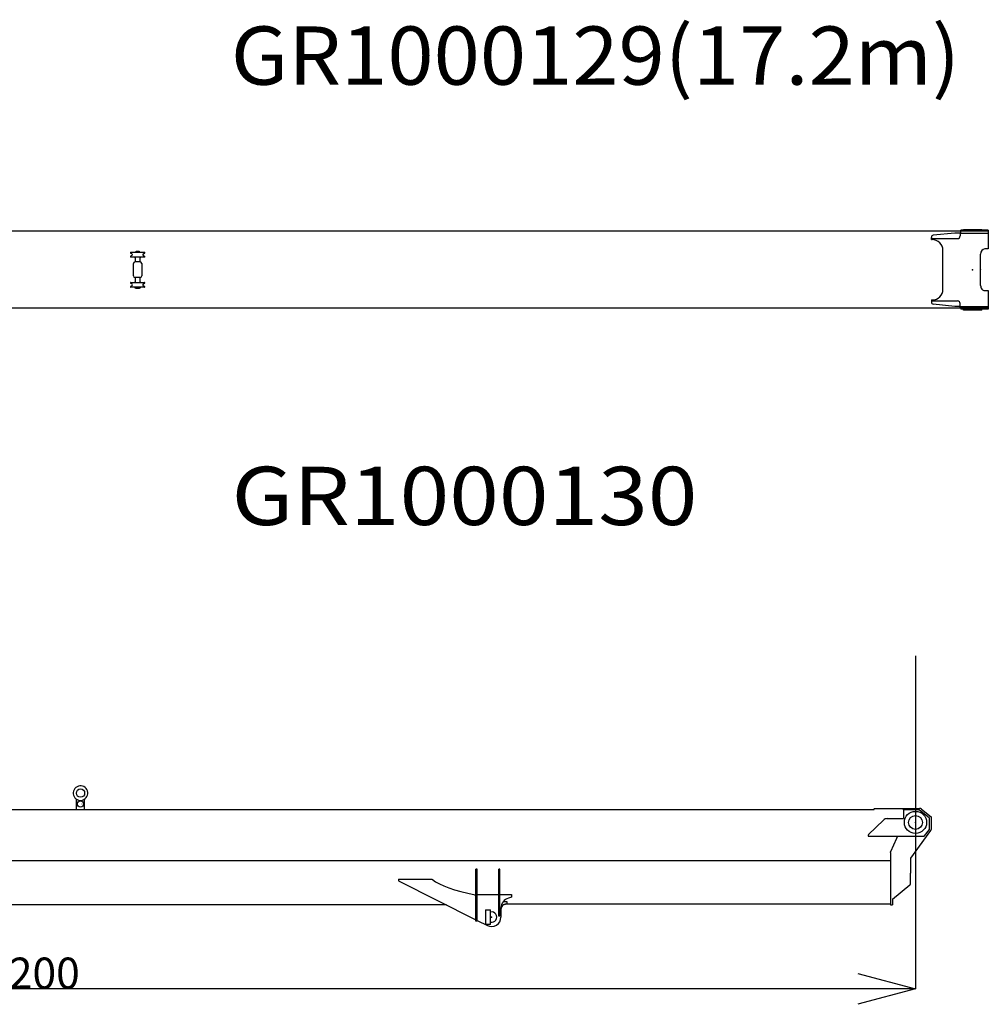
# Model space of a CAD drawing. Units: millimetres. Extents: x 78537 to 171113, y -136442 to 32390.
# Drawn here: x 98202 to 107512, y -75665 to -66205 of the extents above; entities that cross this region are included whole.
import ezdxf

# ---------------------------------------------------------------- set-up
doc = ezdxf.new("R2010")
doc.units = ezdxf.units.MM
doc.styles.add('MX_DIMTXSTY_4', font='txt.shx', dxfattribs={"width": 1.15, "bigfont": 'extfont.shx'})
doc.styles.add('MX_NOTE_STANDARD', font='txt.shx', dxfattribs={"bigfont": 'extfont.shx'})
doc.dimstyles.new('MXDIMSTYLE', dxfattribs={"dimtxt": 2.8, "dimasz": 2.5, "dimexe": 1, "dimexo": 0.5, "dimgap": 0.5, "dimtad": 1, "dimdsep": 46, "dimtxsty": 'MX_NOTE_STANDARD', "dimblk1": 'OPEN30', "dimblk2": 'OPEN30', "dimsah": 1, "dimcen": 2.5, "dimadec": 0, "dimazin": 0, "dimtfac": 1, "dimtmove": 0, "dimatfit": 3, "dimldrblk": 'OPEN30', "dimfxl": 1, "dimtzin": 0, "dimarcsym": 0})

# ---------------------------------------------------------------- blocks, each defined once
blk = doc.blocks.new('_OPEN30')
at = {"color": 0, "linetype": 'ByBlock', "lineweight": -2}
for p, q in [((-1, 0.267949), (0, 0)), ((0, 0), (-1, -0.267949)), ((0, 0), (-1, 0))]:
    blk.add_line(p, q, dxfattribs=at)
blk = doc.blocks.new('*D17')
at = {"color": 0, "linetype": 'Continuous', "lineweight": -2, "transparency": 16777216}
for p, q in [((106811.8, -72317.8), (106811.8, -75517.9)), ((89611.8, -73337.8), (89611.8, -75517.9)), ((106257.8, -75516.9), (90165.8, -75516.9))]:
    blk.add_line(p, q, dxfattribs=at)
at = {"layer": 'DEFPOINTS', "color": 0, "linetype": 'Continuous', "transparency": 16777216}
for p in [(106811.8, -72317.3), (89611.8, -73337.3), (89611.8, -75516.9)]:
    blk.add_point(p, dxfattribs=at)
at = {"color": 0, "linetype": 'Continuous', "lineweight": -2, "transparency": 16777216, "xscale": 554, "yscale": 554, "zscale": 554, "rotation": 180}
blk.add_blockref('_OPEN30', (89611.8, -75516.9), dxfattribs=at)
at = {"color": 0, "linetype": 'Continuous', "lineweight": -2, "transparency": 16777216, "xscale": 554, "yscale": 554, "zscale": 554}
blk.add_blockref('_OPEN30', (106811.8, -75516.9), dxfattribs=at)
at = {"color": 0, "linetype": 'Continuous', "transparency": 16777216, "insert": (98211.8, -75366.4), "char_height": 300, "attachment_point": 5, "line_spacing_factor": 0.792857, "style": 'MX_DIMTXSTY_4'}
blk.add_mtext('\\A1;17200', dxfattribs=at)
blk = doc.blocks.new('A$C3c9d1f27')
at = {"color": 162, "linetype": 'Continuous'}
for p, q in [((18069.8, 970.5), (8504.8, 970.5)), ((11075.3, 970.6), (11075.3, 969.4)), ((11077.8, 970.6), (11077.8, 969.4)), ((11079.8, 970.6), (11079.8, 969.4)), ((11082.3, 970.6), (11082.3, 969.4)), ((17746.8, 952.4), (17540.7, 930.9)), ((17789.8, 952.5), (17748.8, 952.5)), ((17797.8, 952.5), (17789.8, 952.5)), ((17798.8, 952.5), (17798.8, 924.5)), ((17798.8, 952.5), (18069.8, 952.5)), ((17804.8, 969.5), (17804.8, 979.5)), ((18069.8, 979.5), (17804.8, 979.5)), ((17804.8, 952.5), (17804.8, 969.5)), ((17829.9, 987), (18007.7, 987)), ((17829.9, 987), (17829.9, 979.5)), ((18007.7, 987), (18007.7, 979.5)), ((18069.8, 979.5), (18069.8, 800)), ((17522.8, 890), (17522.8, 911)), ((17522.8, 899.5), (17773.8, 899.5)), ((17522.8, 890), (17528.8, 890)), ((17792.5, 911.8), (17792.4, 911.7)), ((17792.6, 911.9), (17792.5, 911.8)), ((9838.2, 754), (9826, 759.9)), ((9827.8, 767.5), (9959.8, 767.5)), ((9863.8, 770.5), (9874.3, 770.5)), ((9863.8, 770.5), (9863.8, 767.5)), ((9871.3, 773.5), (9916.3, 773.5)), ((9871.3, 773.5), (9871.3, 770.5)), ((9874.8, 771), (9873.8, 770)), ((9873.8, 770), (9913.8, 770)), ((9873.8, 770), (9873.8, 767.5)), ((9874.8, 771), (9912.8, 771)), ((9876.3, 775.6), (9911.2, 775.6)), ((9876.3, 775.6), (9876.3, 774)), ((9876.3, 774), (9911.2, 774)), ((9879.8, 778.5), (9878.8, 777.5)), ((9878.8, 777.5), (9878.8, 775.6)), ((9878.8, 777.5), (9908.8, 777.5)), ((9878.8, 775.6), (9908.8, 775.6)), ((9878.8, 774), (9878.8, 773.5)), ((9879.7, 775.6), (9879.7, 775.6)), ((9879.8, 778.5), (9907.8, 778.5)), ((9893.8, 778.9), (9893.8, 773.5)), ((9907.8, 778.5), (9908.8, 777.5)), ((9907.8, 775.6), (9907.8, 775.6)), ((9908.8, 777.5), (9908.8, 775.6)), ((9908.8, 774), (9908.8, 773.5)), ((9911.2, 775.6), (9911.2, 774)), ((9912.8, 771), (9913.8, 770)), ((9913.3, 770.5), (9923.8, 770.5)), ((9913.8, 770), (9913.8, 767.5)), ((9916.3, 773.5), (9916.3, 770.5)), ((9923.8, 770.5), (9923.8, 767.5)), ((9949.4, 754), (9961.5, 759.9)), ((17633.8, 412), (17633.8, 785)), ((18066.9, 800), (18034.9, 800)), ((18067.5, 800), (18066.9, 800)), ((18069.8, 800), (18067.5, 800)), ((9838.2, 736), (9826, 730.1)), ((9862.1, 722.5), (9827.8, 722.5)), ((9959.8, 722.5), (9862.1, 722.5)), ((9863.8, 722.5), (9863.8, 720.5)), ((9863.8, 720.5), (9871.8, 720.5)), ((9918.8, 675), (9868.8, 675)), ((9871.3, 720.5), (9871.3, 717.5)), ((9871.3, 717.5), (9871.8, 717.5)), ((9871.8, 722.5), (9871.8, 675)), ((9915.8, 722.5), (9915.8, 675)), ((9915.8, 720.5), (9923.8, 720.5)), ((9915.8, 717.5), (9916.3, 717.5)), ((9916.3, 720.5), (9916.3, 717.5)), ((9923.8, 722.5), (9923.8, 720.5)), ((9949.4, 736), (9961.5, 730.1)), ((17995.9, 450), (17995.9, 750)), ((9853.8, 540), (9853.8, 660)), ((9933.8, 660), (9933.8, 540)), ((17998.2, 600), (17998.3, 600)), ((17998.3, 603.8), (17998.3, 604.3)), ((17998.3, 596.2), (17998.3, 595.7)), ((9827.8, 477.5), (9959.8, 477.5)), ((9863.8, 479.5), (9871.8, 479.5)), ((9863.8, 479.5), (9863.8, 477.5)), ((9918.8, 525), (9868.8, 525)), ((9871.3, 482.5), (9871.8, 482.5)), ((9871.3, 482.5), (9871.3, 479.5)), ((9871.8, 525), (9871.8, 477.5)), ((9915.8, 525), (9915.8, 477.5)), ((9915.8, 482.5), (9916.3, 482.5)), ((9915.8, 479.5), (9923.8, 479.5)), ((9916.3, 482.5), (9916.3, 479.5)), ((9923.8, 479.5), (9923.8, 477.5)), ((9838.2, 464), (9826, 469.9)), ((9838.2, 446), (9826, 440.1)), ((9862.1, 432.5), (9827.8, 432.5)), ((9959.8, 432.5), (9862.1, 432.5)), ((9863.8, 432.5), (9863.8, 429.5)), ((9863.8, 429.5), (9874.3, 429.5)), ((9871.3, 429.5), (9871.3, 426.5)), ((9871.3, 426.5), (9916.3, 426.5)), ((9873.8, 430), (9873.8, 432.5)), ((9873.8, 430), (9913.8, 430)), ((9873.8, 430), (9874.8, 429)), ((9874.8, 429), (9912.8, 429)), ((9876.3, 426), (9911.2, 426)), ((9876.3, 426), (9876.3, 424.4)), ((9876.3, 424.4), (9911.2, 424.4)), ((9878.8, 426), (9878.8, 426.5)), ((9878.8, 424.3), (9908.8, 424.3)), ((9878.8, 422.5), (9878.8, 424.3)), ((9878.8, 422.5), (9908.8, 422.5)), ((9878.8, 422.5), (9879.8, 421.5)), ((9879.7, 424.4), (9879.7, 424.3)), ((9879.8, 421.5), (9907.8, 421.5)), ((9893.8, 426.4), (9893.8, 421)), ((9907.8, 424.4), (9907.8, 424.3)), ((9908.8, 422.5), (9907.8, 421.5)), ((9908.8, 426), (9908.8, 426.5)), ((9908.8, 422.5), (9908.8, 424.3)), ((9911.2, 426), (9911.2, 424.4)), ((9913.8, 430), (9912.8, 429)), ((9913.3, 429.5), (9923.8, 429.5)), ((9913.8, 430), (9913.8, 432.5)), ((9916.3, 429.5), (9916.3, 426.5)), ((9923.8, 432.5), (9923.8, 429.5)), ((9949.4, 464), (9961.5, 469.9)), ((9949.4, 446), (9961.5, 440.1)), ((18034.9, 400), (18069.8, 400)), ((18069.8, 400), (18069.8, 220)), ((17522.8, 310), (17531.8, 310)), ((17522.8, 310), (17522.8, 289)), ((17522.8, 300.5), (17773.8, 300.5)), ((17792.4, 288.3), (17792.5, 288.2)), ((18069.8, 229.5), (8504.8, 229.5)), ((17746.8, 247.6), (17540.7, 269.1)), ((17789.8, 247.5), (17748.8, 247.5)), ((17797.8, 247.5), (17789.8, 247.5)), ((17798, 230.5), (17798.8, 230.5)), ((17798.8, 247.5), (17798.8, 275.5)), ((17798.8, 230.5), (17798.8, 247.5)), ((17798.8, 247.5), (17956.8, 247.5)), ((17804.8, 247.5), (17804.8, 220.5)), ((18069.8, 220.5), (17804.8, 220.5)), ((17829.9, 213), (17829.9, 220.5)), ((18007.7, 213), (17829.9, 213)), ((17956.8, 247.5), (17975.5, 247.5)), ((17975.5, 247.5), (18066.9, 247.5)), ((18007.7, 213), (18007.7, 220.5)), ((18067.5, 247.5), (18066.9, 247.5))]:
    blk.add_line(p, q, dxfattribs=at)
for centre, radius, start, end in [((17748.8, 932.5), 20, 90, 95.96261), ((17542.8, 911), 20, 95.96261, 180), ((17528.8, 785), 105, 0, 90), ((17773.8, 924.5), 25, 270, 0), ((9827.8, 763.5), 4, 90, 244.01077), ((9959.8, 763.5), 4, 295.98923, 90), ((9827.8, 726.5), 4, 115.98923, 270), ((9833.8, 745), 10, 295.98923, 64.01077), ((9868.8, 660), 15, 90, 180), ((9918.8, 660), 15, 0, 90), ((9953.8, 745), 10, 115.98923, 244.01077), ((9959.8, 726.5), 4, 270, 64.01077), ((9827.8, 473.5), 4, 90, 244.01077), ((9868.8, 540), 15, 180, 270), ((9918.8, 540), 15, 270, 0), ((9959.8, 473.5), 4, 295.98923, 90), ((9827.8, 436.5), 4, 115.98923, 270), ((9833.8, 455), 10, 295.98923, 64.01077), ((9953.8, 455), 10, 115.98923, 244.01077), ((9959.8, 436.5), 4, 270, 64.01077), ((17531.8, 412), 102, 270, 0), ((17542.8, 289), 20, 180, 264.03739), ((17773.8, 275.5), 25, 0, 90), ((17748.8, 267.5), 20, 264.03739, 270)]:
    blk.add_arc(centre, radius, start, end, dxfattribs=at)
for centre, start_param, end_param in [((18034.9, 750), 0, 1.570796), ((18034.9, 450), 1.570796, 3.141593)]:
    blk.add_ellipse(centre, major_axis=(0, 50), ratio=0.780869, start_param=start_param, end_param=end_param, dxfattribs=at)
at = {"color": 20, "linetype": 'Continuous'}
blk.add_point((17918.8, 600), dxfattribs=at)
blk = doc.blocks.new('A$C2e5e6631')
at = {"color": 162, "linetype": 'Continuous'}
for p, q in [((9853.8, 1517), (9853.8, 1616.6)), ((9933.8, 1517), (9933.8, 1616.6)), ((8504.8, 1517), (17522.8, 1517)), ((17522.8, 1517), (17522.8, 1523.5)), ((17523.1, 1527), (17798.8, 1527)), ((17798.8, 1527), (17956.8, 1527)), ((17804.8, 1517), (17803.8, 1517)), ((17804.8, 1512), (17804.8, 1517)), ((17975.5, 1520.4), (18069.8, 1445)), ((17645, 1429), (17804.8, 1429)), ((17950.3, 1512), (17804.8, 1512)), ((17804.8, 1512), (17804.8, 1429)), ((18050, 1435), (17956.5, 1509.8)), ((18053.8, 1330.3), (18053.8, 1427.2)), ((18069.8, 1445), (18069.8, 1325.2)), ((17467.8, 1277), (17610.2, 1414.9)), ((17464.8, 1269.8), (17464.8, 1259)), ((17464.8, 1259), (17998.7, 1259)), ((17735.4, 1237), (17680.1, 1108)), ((17744.8, 1259), (17735.4, 1237)), ((17743.7, 1241), (17743.8, 1241)), ((17873.7, 1049.7), (18066.7, 1315.9)), ((18006.8, 1263.1), (18051.8, 1324.4)), ((17678.8, 1105), (17680.1, 1108)), ((17678.8, 1101.7), (17678.8, 1105)), ((17678.8, 1101.7), (17678.8, 601.5)), ((17871.8, 1043.8), (17871.8, 908)), ((8496.6, 1026.5), (17678.8, 1026.5)), ((13704.8, 943.5), (13694.8, 943.5)), ((13694.8, 442), (13694.8, 943.5)), ((13704.8, 442), (13704.8, 943.5)), ((13924.8, 943.5), (13914.8, 943.5)), ((13914.8, 492), (13914.8, 943.5)), ((13924.8, 492), (13924.8, 943.5)), ((17871.8, 908), (17871.8, 906.1)), ((17871.8, 847.8), (17871.8, 906.1)), ((12948.5, 847.1), (12948.5, 832.1)), ((12948.5, 847.1), (13268.2, 847.1)), ((12948.5, 832.1), (13694.8, 457.1)), ((13268.2, 847.1), (13272.1, 847.1)), ((17696.8, 655), (17865.8, 791.3)), ((17871.8, 847.8), (17871.8, 846.4)), ((17871.8, 803.8), (17871.8, 846.4)), ((13686.4, 695.2), (13686.3, 695.2)), ((13694.8, 680.4), (13686.4, 695.2)), ((13704.8, 698.8), (13711.8, 698.8)), ((13711.8, 698.8), (13914.8, 698.8)), ((13924.8, 698.8), (14034.8, 698.8)), ((14034.8, 673.8), (14006.1, 665.1)), ((14034.8, 698.8), (14034.8, 673.8)), ((13410.3, 600), (8697.2, 600)), ((13934.8, 569.4), (13934.8, 482)), ((13994.8, 629), (13954.5, 629)), ((13969.7, 605.1), (13994.8, 613)), ((17648.8, 606), (13972.7, 606)), ((13994.8, 616), (13994.8, 629)), ((13994.8, 613), (13994.8, 616)), ((17673.8, 606), (17648.8, 606)), ((17678.8, 611), (17673.8, 606)), ((17678.8, 601.5), (17696.8, 601.5)), ((17696.8, 655), (17696.8, 601.5)), ((13784.8, 552), (13834.8, 552)), ((13784.8, 552), (13784.8, 412)), ((13834.8, 412), (13834.8, 552)), ((13924.8, 492), (13914.8, 492)), ((13704.8, 442), (13694.8, 442)), ((13704.8, 449.5), (13805.6, 401)), ((13834.8, 412), (13784.8, 412))]:
    blk.add_line(p, q, dxfattribs=at)
for centre, radius in [((9893.8, 1674), 40), ((9893.8, 1569), 30), ((17918.8, 1392), 106.5), ((17918.8, 1392), 66.5)]:
    blk.add_circle(centre, radius, dxfattribs=at)
for centre, radius, start, end in [((9893.8, 1674), 70, 118.64789, 298.64789), ((9893.8, 1674), 70, 298.64789, 118.64789), ((9893.8, 1569), 15, 0.00004, 0.95504), ((17542.8, 1523.5), 20, 169.86343, 180), ((17956.8, 1497), 30, 51.34019, 90), ((17645, 1379), 50, 90, 134.09062), ((17950.3, 1502), 10, 51.34019, 90), ((18043.8, 1427.2), 10, 0, 51.34019), ((18043.8, 1330.3), 10, 323.67317, 0), ((18053.8, 1325.2), 16, 324.04757, 0), ((17474.8, 1269.8), 10, 134.09062, 180), ((17998.7, 1269), 10, 270, 323.67317), ((17881.8, 1043.8), 10, 144.04757, 180), ((13587.1, 1233), 498.2, 230.78229, 231.42942), ((17855.8, 803.8), 16, 308.89068, 0), ((14034.8, 569.4), 100, 106.69924, 180), ((13984.8, 557.4), 50, 158.07126, 180), ((13984.8, 557.4), 50, 107.57126, 158.07126), ((13844.8, 482), 90, 243.14569, 0), ((13844.8, 482), 50, 258.46303, 101.53697)]:
    blk.add_arc(centre, radius, start, end, dxfattribs=at)
blk.add_ellipse((14735.3, 926.6), major_axis=(1509.9, 0.1), ratio=0.213024, start_param=3.402512, end_param=3.944273, dxfattribs=at)
at = {"color": 20, "linetype": 'Continuous'}
for p in [(17918.8, 1392), (13844.8, 482)]:
    blk.add_point(p, dxfattribs=at)

msp = doc.modelspace()

# ---------------------------------------------------------------- block references
for name, p in [('A$C3c9d1f27', (89441.82, -69207.43)), ('A$C2e5e6631', (88892.98, -75309.85))]:
    msp.add_blockref(name, p)

# ---------------------------------------------------------------- texts
at = {"color": 7, "linetype": 'Continuous', "char_height": 560, "attachment_point": 1, "style": 'MX_NOTE_STANDARD'}
for s, insert in [('\\W1.048;\\A1;GR1000129(17.2m)', (100231.59, -66269.67)), ('\\W1.125;\\A1;GR1000130', (100238.8, -70500.36))]:
    msp.add_mtext(s, dxfattribs=dict(at, insert=insert))

# ---------------------------------------------------------------- dimensions: what is measured, and where the dimension line sits
at = {"color": 7, "linetype": 'Continuous'}
dim = msp.add_linear_dim(base=(89611.77, -75516.9), p1=(106811.77, -72317.29), p2=(89611.77, -73337.29), text='\\A1;<>', dimstyle='MXDIMSTYLE', override={"dimtxt": 300, "dimasz": 554, "dimdec": 1, "dimtxsty": 'MX_DIMTXSTY_4', "dimtzin": 8}, dxfattribs=at)
dim.commit()
dim.dimension.update_dxf_attribs({"geometry": '*D17', "text_midpoint": (98211.77, -75516.9), "dimtype": 160})

doc.saveas('drawing.dxf')
